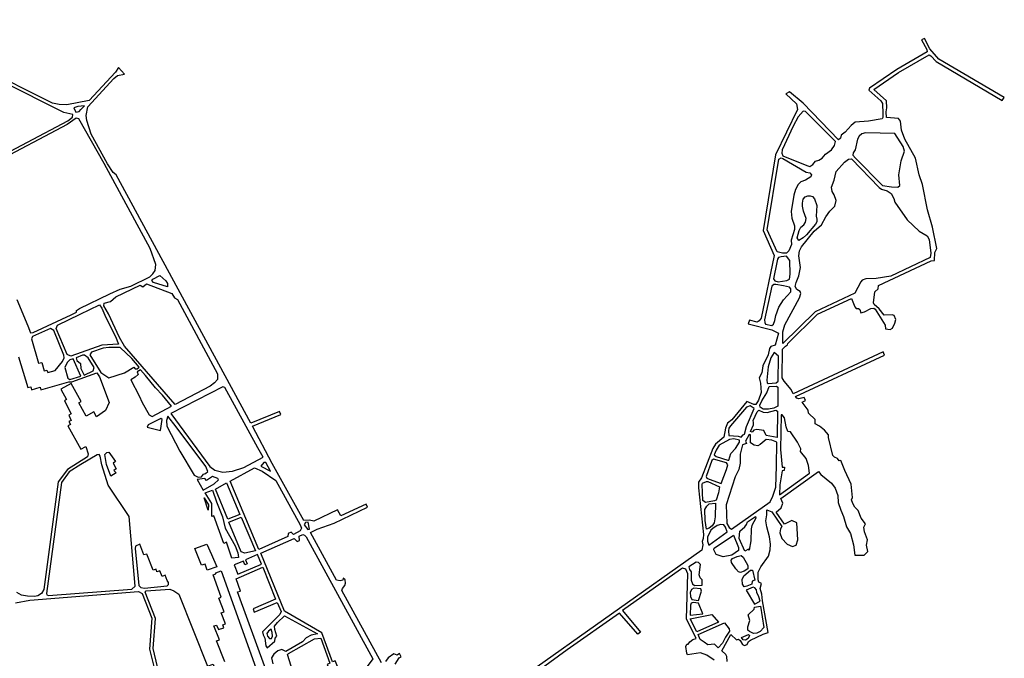
# Model space of a CAD drawing. Extents: x -3720 to 4420, y -5524 to 2352.
# Drawn here: x -687 to 1318, y -512 to 788 of the extents above; entities that cross this region are included whole.
import ezdxf

# ---------------------------------------------------------------- set-up
doc = ezdxf.new("R2010")
doc.units = 0

msp = doc.modelspace()

# ---------------------------------------------------------------- linework, layer by layer
at = {"layer": 'T03SSILL', "color": 4}
for points in [[(-753.996, 495.557, 4932.57), (-589.159, 582.476, 4932.57), (-579.301, 589.8, 4932.57), (-578.92, 594.995, 4932.57), (-597.093, 599.628, 4932.57), (-973.601, 788.211, 4932.57), (-982.659, 788.021, 4932.57), (-986.251, 786.749, 4932.57), (-901.231, 626.552, 4932.57), (-898.309, 624.826, 4932.57), (-889.314, 614.987, 4932.57), (-878.6, 600.945, 4932.57), (-852.813, 560.771, 4932.57), (-841.333, 541.195, 4932.57), (-834.832, 526.314, 4932.57), (-829.378, 518.547, 4932.57), (-821.726, 495.146, 4932.57), (-821.927, 468.301, 4932.57), (-815.423, 462.83, 4932.57), (-804.959, 468.109, 4932.57)], [(-555.115, 612.941, 4932.57), (-568.504, 611.579, 4932.57), (-576.897, 609.168, 4932.57), (-572.915, 600.045, 4932.57), (-566.208, 601.517, 4932.57), (-562.274, 605.409, 4932.57)], [(916.262, 491.597, 4932.57), (922.538, 489.502, 4932.57), (928.014, 493.372, 4932.57), (934.05, 500.592, 4932.57), (940.525, 502.544, 4932.57), (947.407, 506.437, 4932.57), (953.869, 514.456, 4932.57), (966.476, 523.102, 4932.57), (972.568, 532.345, 4932.57), (974.551, 540.115, 4932.57), (913.238, 601.272, 4932.57), (908.828, 602.079, 4932.57), (898.462, 590.831, 4932.57), (888.408, 571.236, 4932.57), (865.721, 523.037, 4932.57), (865.214, 516.435, 4932.57), (867.493, 511.461, 4932.57)], [(1070.44, 450.598, 4932.57), (1088.773, 447.821, 4932.57), (1101.26, 447.673, 4932.57), (1105.602, 450.997, 4932.57), (1103.67, 472.33, 4932.57), (1108.209, 501.242, 4932.57), (1114.832, 520.956, 4932.57), (1112.308, 530.147, 4932.57), (1095.259, 556.596, 4932.57), (1035.623, 558.17, 4932.57), (1028.367, 555.678, 4932.57), (1022.9, 551.28, 4932.57), (1019.133, 545.064, 4932.57), (1014.216, 523.18, 4932.57), (1010.535, 517.053, 4932.57), (1009.992, 512.648, 4932.57), (1015.018, 506.4, 4932.57)], [(914.547, 478.205, 4932.57), (922.14, 476.219, 4932.57), (925.274, 472.754, 4932.57), (924.555, 468.346, 4932.57), (913.409, 461.746, 4932.57), (903.625, 457.893, 4932.57), (898.518, 452.974, 4932.57), (892.799, 442.506, 4932.57), (889.291, 431.195, 4932.57), (884.298, 397.791, 4932.57), (885.665, 384.098, 4932.57), (891.015, 368.8, 4932.57), (890.964, 361.15, 4932.57), (884.463, 339.327, 4932.57), (884.871, 330.542, 4932.57), (879.367, 317.616, 4932.57), (874.962, 312.796, 4932.57), (866.341, 313.095, 4932.57), (855.392, 315.993, 4932.57), (835.414, 360.242, 4932.57), (858.82, 504.197, 4932.57), (863.523, 506.912, 4932.57), (867.239, 505.478, 4932.57)], [(866.972, 129.353, 4932.57), (867.294, 152.657, 4932.57), (871.629, 167.146, 4932.57), (901.42, 221.792, 4932.57), (904.001, 230.626, 4932.57), (902.43, 235.26, 4932.57), (895.511, 239.016, 4932.57), (892.602, 244.859, 4932.57), (894.226, 253.062, 4932.57), (899.713, 267.043, 4932.57), (902.872, 283.536, 4932.57), (899.489, 307.57, 4932.57), (901.085, 317.531, 4932.57), (905.257, 325.864, 4932.57), (931.285, 357.853, 4932.57), (946.194, 370.933, 4932.57), (954.814, 386.812, 4932.57), (962.886, 398.549, 4932.57), (973.004, 408.913, 4932.57), (975.9, 419.951, 4932.57), (971.924, 431.931, 4932.57), (967.418, 438.627, 4932.57), (966.664, 447.143, 4932.57), (971.704, 461.468, 4932.57), (975.81, 479.207, 4932.57), (992.912, 497.95, 4932.57), (1001.242, 504.68, 4932.57), (1006.947, 505.301, 4932.57), (1063.213, 446.348, 4932.57), (1068.011, 443.261, 4932.57), (1079.498, 439.756, 4932.57), (1087.931, 434.795, 4932.57), (1093.556, 424.16, 4932.57), (1095.167, 417.065, 4932.57), (1120.203, 380.724, 4932.57), (1144.928, 358.006, 4932.57), (1161.441, 348.253, 4932.57), (1165.517, 340.934, 4932.57), (1168.433, 313.111, 4932.57), (1167.433, 304.391, 4932.57), (1087.345, 266.331, 4932.57), (1057.09, 261.616, 4932.57), (1036.444, 260.663, 4932.57), (1029.097, 258.345, 4932.57), (1025.902, 254.776, 4932.57), (1013.89, 231.28, 4932.57), (933.182, 193.474, 4932.57)], [(900.038, 338.527, 4932.57), (896.693, 344.187, 4932.57), (900.576, 359.373, 4932.57), (903.898, 365.933, 4932.57), (910.15, 370.695, 4932.57), (913.398, 376.375, 4932.57), (915.04, 383.524, 4932.57), (908.993, 398.459, 4932.57), (907.416, 408.896, 4932.57), (907.141, 414.958, 4932.57), (908.945, 422.9, 4932.57), (912.473, 427.617, 4932.57), (917.885, 429.992, 4932.57), (923.076, 429.725, 4932.57), (927.759, 428.307, 4932.57), (931.617, 423.622, 4932.57), (936.499, 409.987, 4932.57), (935.268, 388.514, 4932.57), (936.684, 382.559, 4932.57), (936.426, 376.84, 4932.57), (933.607, 371.782, 4932.57), (915.498, 350.122, 4932.57), (908.736, 344.296, 4932.57)], [(848.119, 260.748, 4932.57), (850.646, 256.745, 4932.57), (857.448, 254.746, 4932.57), (875.698, 257.067, 4932.57), (880.656, 260.313, 4932.57), (882.427, 270.277, 4932.57), (881.356, 298.13, 4932.57), (874.799, 306.639, 4932.57), (863.829, 305.405, 4932.57), (858.576, 304.088, 4932.57), (856.339, 301.062, 4932.57), (854.959, 294.094, 4932.57)], [(-401.924, 267.636, 4932.57), (-389.53, 256.703, 4932.57), (-385.839, 251.278, 4932.57), (-385.86, 244.684, 4932.57), (-414.558, 253.424, 4932.57), (-418.274, 257.355, 4932.57), (-416.117, 260.221, 4932.57)], [(-370.127, 4.888, 4932.57), (-473.334, 123.636, 4932.57), (-484.125, 141.137, 4932.57), (-506.275, 189.604, 4932.57), (-515.414, 205.935, 4932.57), (-514.973, 211.292, 4932.57), (-502.429, 214.778, 4932.57), (-491.46, 224.006, 4932.57), (-441.729, 248.157, 4932.57), (-436.508, 244.817, 4932.57), (-428.942, 250.408, 4932.57), (-377.114, 231.173, 4932.57), (-371.464, 221.846, 4932.57), (-365.454, 218.405, 4932.57), (-284.063, 67.218, 4932.57), (-284.513, 55.97, 4932.57), (-290.604, 49.212, 4932.57), (-299.248, 42.32, 4932.57)], [(845.017, 165.48, 4932.57), (848.134, 168.433, 4932.57), (851.004, 175.689, 4932.57), (853.036, 185.833, 4932.57), (859.089, 202.813, 4932.57), (868.866, 217.831, 4932.57), (883.806, 234.34, 4932.57), (883.791, 240.67, 4932.57), (880.664, 243.696, 4932.57), (868.484, 246.574, 4932.57), (852.968, 249.134, 4932.57), (849.102, 248.983, 4932.57), (844.84, 246.188, 4932.57), (830.145, 177.018, 4932.57), (830.315, 172.01, 4932.57), (831.781, 168.429, 4932.57)], [(-524.435, 208.107, 4932.57), (-519.624, 201.257, 4932.57), (-511.768, 181.781, 4932.57), (-491.74, 143.286, 4932.57), (-485.751, 127.886, 4932.57), (-519.637, 125.984, 4932.57), (-582.705, 103.636, 4932.57), (-590.655, 106.757, 4932.57), (-612.817, 159.797, 4932.57), (-609.976, 166.785, 4932.57), (-563.792, 189.148, 4932.57)], [(-614.667, 74.53, 4932.57), (-599.771, 92.574, 4932.57), (-596.744, 100.175, 4932.57), (-597.188, 105.194, 4932.57), (-617.283, 155.65, 4932.57), (-624.511, 159.902, 4932.57), (-660.746, 143.618, 4932.57), (-663.119, 138.381, 4932.57), (-648.454, 89.246, 4932.57), (-642.273, 90.815, 4932.57), (-637.104, 73.67, 4932.57), (-631.803, 75.165, 4932.57), (-630.039, 70.212, 4932.57)], [(-473.62, 69.121, 4932.57), (-454.785, 80.769, 4932.57), (-452.114, 77.471, 4932.57), (-448.149, 77.933, 4932.57), (-443.966, 80.941, 4932.57), (-458.975, 98.601, 4932.57), (-482.352, 120.707, 4932.57), (-505.388, 120.912, 4932.57), (-517.365, 119.791, 4932.57), (-540.718, 111.472, 4932.57), (-544.323, 106.167, 4932.57), (-521.706, 70.004, 4932.57), (-505.53, 59.096, 4932.57)], [(-555.907, 65.029, 4932.57), (-537.296, 73.779, 4932.57), (-535.433, 80.079, 4932.57), (-547.503, 99.976, 4932.57), (-555.243, 105.205, 4932.57), (-559.2, 105.182, 4932.57), (-572.213, 99.945, 4932.57), (-570.368, 94.551, 4932.57), (-563.085, 88.275, 4932.57), (-562.725, 78.156, 4932.57)], [(858.642, 101.082, 4932.57), (858.076, 103.447, 4932.57), (849.431, 110.603, 4932.57), (842.743, 100.207, 4932.57), (837.509, 81.57, 4932.57), (834.607, 54.707, 4932.57), (835.139, 49.089, 4932.57), (837.094, 47.802, 4932.57), (853.519, 48.774, 4932.57), (857.772, 52.184, 4932.57)], [(-577.962, 97.93, 4932.57), (-585.117, 96.025, 4932.57), (-590.134, 90.393, 4932.57), (-595.309, 80.542, 4932.57), (-588.723, 58.713, 4932.57), (-584.808, 56.186, 4932.57), (-562.37, 62.41, 4932.57)], [(-377.836, 1.322, 4932.57), (-396.106, 23.872, 4932.57), (-410.367, 38.88, 4932.57), (-430.615, 64.101, 4932.57), (-441.246, 75.269, 4932.57), (-447.821, 71.156, 4932.57), (-446.059, 66.027, 4932.57), (-452.042, 60.498, 4932.57), (-461.014, 55.019, 4932.57), (-443.607, 22.898, 4932.57), (-437.595, 8.905, 4932.57), (-423.052, -15.693, 4932.57), (-417.49, -19.655, 4932.57)], [(-202.215, -82.922, 4932.57), (-269.127, 39.799, 4932.57), (-273.325, 41.188, 4932.57), (-379.395, -13.609, 4932.57), (-299.619, -121.412, 4932.57), (-289.747, -128.939, 4932.57), (-273.676, -132.687, 4932.57), (-253.724, -130.397, 4932.57), (-230.407, -123.045, 4932.57), (-190.898, -102.009, 4932.57)], [(856.755, 1.438, 4932.57), (848.815, -2.296, 4932.57), (837.951, -4.584, 4932.57), (827.488, -4.579, 4932.57), (821.176, -0.287, 4932.57), (820.141, 3.829, 4932.57), (824.303, 12.777, 4932.57), (834.503, 28.857, 4932.57), (839.391, 41.773, 4932.57), (854.061, 42.54, 4932.57), (857.356, 39.957, 4932.57)], [(757.413, -58.126, 4932.57), (776.518, -59.747, 4932.57), (782.264, -61.676, 4932.57), (786.663, -56.504, 4932.57), (789.106, -55.321, 4932.57), (793.51, -39.688, 4932.57), (808.913, -3.125, 4932.57), (800.563, 2.102, 4932.57), (793.225, -0.744, 4932.57), (760.604, -38.204, 4932.57), (757.167, -43.095, 4932.57), (756.554, -48.644, 4932.57)], [(-385.524, -18.42, 4932.57), (-387.982, -27.265, 4932.57), (-387.476, -39.233, 4932.57), (-360.876, -89.796, 4932.57), (-331.602, -139.091, 4932.57), (-323.891, -143.038, 4932.57), (-316.948, -142.153, 4932.57), (-312.706, -136.815, 4932.57), (-308.325, -135.26, 4932.57), (-304.06, -131.682, 4932.57), (-308.072, -121.172, 4932.57), (-368.649, -40.728, 4932.57)], [(855.418, -61.974, 4932.57), (833.545, -57.76, 4932.57), (828.201, -48.176, 4932.57), (814.011, -46.034, 4932.57), (808.497, -47.531, 4932.57), (804.426, -51.29, 4932.57), (801.682, -50.192, 4932.57), (807.352, -36.648, 4932.57), (807.709, -31.631, 4932.57), (806.582, -27.253, 4932.57), (814.647, -9.625, 4932.57), (818.557, -6.836, 4932.57), (827.5, -10.646, 4932.57), (835.338, -11.485, 4932.57), (853.016, -6.448, 4932.57), (856.482, -8.765, 4932.57)], [(921.845, -134.74, 4932.57), (919.219, -119.309, 4932.57), (914.941, -105.048, 4932.57), (903.544, -90.904, 4932.57), (904.066, -85.181, 4932.57), (896.983, -71.405, 4932.57), (882.924, -50.446, 4932.57), (877.205, -50.188, 4932.57), (873.971, -40.57, 4932.57), (870.323, -21.815, 4932.57), (866.181, -15.816, 4932.57), (863.985, -15.94, 4932.57), (862.237, -86.48, 4932.57), (865.551, -122.473, 4932.57), (870.303, -122.747, 4932.57), (869.972, -129.346, 4932.57), (865.583, -129.77, 4932.57), (861.301, -158.238, 4932.57), (860.144, -178.918, 4932.57)], [(-400.365, -47.637, 4932.57), (-397.094, -25.268, 4932.57), (-399.346, -23.208, 4932.57), (-425.155, -36.499, 4932.57), (-427.251, -40.949, 4932.57)], [(855.222, -71.473, 4932.57), (845.052, -67.858, 4932.57), (833.33, -66.116, 4932.57), (821.36, -76.071, 4932.57), (816.131, -78.882, 4932.57), (808.815, -77.77, 4932.57), (801.707, -73.227, 4932.57), (801.442, -56.966, 4932.57), (798.701, -56.044, 4932.57), (790.927, -69.886, 4932.57), (793.026, -74.6, 4932.57), (785.069, -77.28, 4932.57), (780.624, -95.815, 4932.57), (780.4, -114.37, 4932.57), (777.269, -127.17, 4932.57), (770.215, -142.056, 4932.57), (751.988, -199.502, 4932.57), (752.864, -236.941, 4932.57), (757.922, -245.211, 4932.57), (762.461, -248.565, 4932.57), (841.12, -193.032, 4932.57), (846.651, -181.776, 4932.57), (852.764, -163.125, 4932.57), (854.004, -120.64, 4932.57)], [(755.073, -108.63, 4932.57), (757.447, -108.591, 4932.57), (761.176, -94.727, 4932.57), (770.596, -84.726, 4932.57), (778.999, -71.664, 4932.57), (779.198, -67.704, 4932.57), (767.196, -64.999, 4932.57), (758.771, -65.928, 4932.57), (737.86, -77.524, 4932.57), (731.264, -88.182, 4932.57), (727.545, -97.299, 4932.57), (731.47, -100.751, 4932.57)], [(-562.615, -117.326, 4932.57), (-586.627, -131.917, 4932.57), (-602.273, -153.516, 4932.57), (-632.457, -379.357, 4932.57), (-631.534, -382.602, 4932.57), (-628.616, -383.62, 4932.57), (-458.536, -371.06, 4932.57), (-451.752, -364.896, 4932.57), (-464.022, -223.245, 4932.57), (-506.683, -159.464, 4932.57), (-519.799, -117.858, 4932.57), (-522.845, -99.956, 4932.57), (-525.078, -96.754, 4932.57), (-529.4, -97.562, 4932.57)], [(-496.708, -114.722, 4932.57), (-490.584, -125.623, 4932.57), (-495.023, -129.379, 4932.57), (-490.825, -133.989, 4932.57), (-501.295, -140.994, 4932.57), (-510.548, -116.78, 4932.57), (-513.994, -96.497, 4932.57), (-509.795, -92.522, 4932.57), (-505.478, -91.978, 4932.57), (-491.717, -110.672, 4932.57)], [(-195.669, -120.559, 4932.57), (-176.341, -130.865, 4932.57), (-185.465, -113.381, 4932.57), (-189.608, -112.908, 4932.57)], [(741.867, -155.883, 4932.57), (752.826, -127.13, 4932.57), (755.219, -117.507, 4932.57), (752.168, -113.777, 4932.57), (725.938, -106.557, 4932.57), (722.281, -108.727, 4932.57), (711.297, -141.349, 4932.57), (712.673, -144.843, 4932.57), (717.193, -147.055, 4932.57)], [(-208.654, -123.812, 4932.57), (-193.249, -130.386, 4932.57), (-165.444, -149.382, 4932.57), (-115.562, -239.828, 4932.57), (-112.915, -246.923, 4932.57), (-115.66, -252.33, 4932.57), (-129.736, -259.559, 4932.57), (-134.466, -254.78, 4932.57), (-140.235, -257.85, 4932.57), (-140.946, -263.933, 4932.57), (-200.013, -290.423, 4932.57), (-258.552, -151.324, 4932.57)], [(-313.245, -169.129, 4932.57), (-291.314, -156.777, 4932.57), (-282.355, -148.648, 4932.57), (-283.719, -145.409, 4932.57), (-294.336, -141.324, 4932.57), (-306.282, -149.934, 4932.57), (-309.769, -145.843, 4932.57), (-325.853, -147.729, 4932.57)], [(-265.991, -154.592, 4932.57), (-238.996, -218.582, 4932.57), (-262.986, -228.32, 4932.57), (-288.179, -167.475, 4932.57)], [(709.788, -194.213, 4932.57), (704.102, -190.613, 4932.57), (702.593, -157.492, 4932.57), (703.788, -155.275, 4932.57), (711.991, -151.536, 4932.57), (714.805, -151.578, 4932.57), (738.103, -162.275, 4932.57), (736.026, -175.057, 4932.57), (731.43, -189.727, 4932.57), (728.285, -190.921, 4932.57)], [(-309.472, -174.8, 4932.57), (-294.317, -169.229, 4932.57), (-286.341, -193.155, 4932.57), (-274.225, -223.892, 4932.57), (-268.291, -246.436, 4932.57), (-248.269, -282.525, 4932.57), (-242.973, -296.892, 4932.57), (-241.437, -306.466, 4932.57), (-255.331, -307.531, 4932.57), (-265.618, -275.362, 4932.57), (-271.396, -277.727, 4932.57), (-291.42, -221.655, 4932.57), (-295.715, -223.033, 4932.57), (-295.981, -196.364, 4932.57)], [(-311.187, -184.858, 4932.57), (-302.277, -199.529, 4932.57), (-303.194, -210.016, 4932.57)], [(729.857, -195.643, 4932.57), (729.436, -223.697, 4932.57), (727.519, -235.509, 4932.57), (723.058, -242.264, 4932.57), (717.499, -246.399, 4932.57), (711.82, -248.602, 4932.57), (709.165, -231.413, 4932.57), (708.621, -208.915, 4932.57), (712.113, -202, 4932.57), (716.959, -197.261, 4932.57)], [(-236.193, -224.178, 4932.57), (-206.493, -292.974, 4932.57), (-228.792, -297.495, 4932.57), (-235.691, -295.034, 4932.57), (-261.055, -234.544, 4932.57)], [(-99.612, -234.511, 4932.57), (-105.241, -234.85, 4932.57), (-107.899, -240.167, 4932.57), (-100.467, -249.663, 4932.57), (-97.133, -248.826, 4932.57)], [(753.844, -253.894, 4932.57), (750.347, -244.367, 4932.57), (747.019, -239.762, 4932.57), (741.205, -239.066, 4932.57), (733.502, -241.126, 4932.57), (724.375, -247.518, 4932.57), (720.732, -250.567, 4932.57), (714.109, -264.918, 4932.57), (713.891, -273.098, 4932.57), (716.481, -280.968, 4932.57)], [(811.629, -222.968, 4932.57), (812.563, -226.294, 4932.57), (804.016, -241.292, 4932.57), (802.454, -247.911, 4932.57), (802.068, -272.711, 4932.57), (798.768, -291.316, 4932.57), (796.978, -289.411, 4932.57), (789.752, -293.749, 4932.57), (778.427, -267.91, 4932.57), (779.588, -252.857, 4932.57), (789.554, -243.99, 4932.57), (793.261, -239.533, 4932.57), (795.457, -234.047, 4932.57)], [(-196.047, -297.412, 4932.57), (-127.959, -267.458, 4932.57), (-122.148, -274.159, 4932.57), (-117.073, -271.891, 4932.57), (-117.981, -263.188, 4932.57), (-110.543, -259.832, 4932.57), (-106.915, -261.192, 4932.57), (-103.442, -264.227, 4932.57), (32.256, -512.775, 4932.57), (14.698, -536.248, 4932.57), (-28.987, -554.347, 4932.57), (-44.891, -516.794, 4932.57), (-49.881, -518.885, 4932.57), (-71.442, -459.752, 4932.57), (-147.642, -415.783, 4932.57)], [(-444.465, -363.39, 4932.57), (-440.536, -367.651, 4932.57), (-432.954, -368.519, 4932.57), (-386.442, -364.38, 4932.57), (-383.929, -361.353, 4932.57), (-383.897, -357.128, 4932.57), (-386.678, -353.203, 4932.57), (-390.958, -342.521, 4932.57), (-397.001, -344.802, 4932.57), (-401.379, -333.328, 4932.57), (-408.041, -335.441, 4932.57), (-409.434, -330.002, 4932.57), (-415.13, -331.926, 4932.57), (-428.327, -299.355, 4932.57), (-433.942, -300.75, 4932.57), (-442.326, -279.295, 4932.57), (-451.08, -283.021, 4932.57), (-451.713, -288.311, 4932.57)], [(-285.372, -325.624, 4932.57), (-305.179, -332.226, 4932.57), (-309.481, -319.871, 4932.57), (-316.498, -321.725, 4932.57), (-330.674, -288.374, 4932.57), (-306.062, -279.068, 4932.57), (-296.626, -300.158, 4932.57)], [(726.877, -290.573, 4932.57), (727.134, -287.212, 4932.57), (766.968, -260.712, 4932.57), (777.225, -285.778, 4932.57), (776.719, -292.468, 4932.57), (763.063, -301.483, 4932.57), (745.778, -305.185, 4932.57), (731.655, -300.32, 4932.57)], [(-202.431, -300.578, 4932.57), (-227.03, -310.852, 4932.57), (-223.841, -318.996, 4932.57), (-228.474, -321.435, 4932.57), (-231.393, -313.727, 4932.57), (-249.954, -321.368, 4932.57), (-243.013, -340.202, 4932.57), (-194.607, -319.664, 4932.57)], [(703.146, -362.498, 4932.57), (703.094, -351.923, 4932.57), (698.755, -347.803, 4932.57), (696.698, -341.557, 4932.57), (699.239, -320.748, 4932.57), (695.692, -316.271, 4932.57), (690.93, -315.589, 4932.57), (675.557, -325.447, 4932.57), (676.818, -330.816, 4932.57), (680.367, -335.733, 4932.57), (680.539, -352.828, 4932.57), (683.394, -359.952, 4932.57), (687.111, -363.106, 4932.57)], [(762.577, -316.469, 4932.57), (762.115, -312.154, 4932.57), (764.918, -308.703, 4932.57), (774.502, -304.426, 4932.57), (782.335, -302.537, 4932.57), (786.757, -305.599, 4932.57), (796.27, -322.648, 4932.57), (795.688, -329.789, 4932.57), (788.75, -334.493, 4932.57), (781.007, -336.823, 4932.57), (776.948, -335.785, 4932.57), (771.807, -329.73, 4932.57)], [(810.164, -352.541, 4932.57), (805.065, -354.857, 4932.57), (803.77, -360.415, 4932.57), (793.57, -364.871, 4932.57), (788.729, -365.953, 4932.57), (785.09, -360.771, 4932.57), (784.34, -351.522, 4932.57), (787.651, -344.016, 4932.57), (801.075, -332.141, 4932.57), (805.305, -332.209, 4932.57)], [(-271.739, -589.704, 4932.57), (-275.632, -594.861, 4932.57), (-298.258, -601.236, 4932.57), (-296.327, -607.46, 4932.57), (-270.092, -601.037, 4932.57), (-266.84, -607.244, 4932.57), (-266.695, -611.556, 4932.57), (-271.238, -614.169, 4932.57), (-345.155, -636.014, 4932.57), (-349.288, -636.333, 4932.57), (-352.942, -632.948, 4932.57), (-406.704, -528.733, 4932.57), (-415.381, -491.877, 4932.57), (-410.647, -430.811, 4932.57), (-431.252, -377.299, 4932.57), (-429.27, -374.104, 4932.57), (-381.428, -370.739, 4932.57), (-373.28, -374.416, 4932.57), (-363.066, -381.234, 4932.57), (-304.427, -527.902, 4932.57), (-292.953, -523.524, 4932.57), (-290.852, -529.306, 4932.57), (-289.621, -529.202, 4932.57)], [(695.281, -393.643, 4932.57), (701.621, -374.93, 4932.57), (700.363, -370.002, 4932.57), (685.992, -368.575, 4932.57), (681.424, -371.329, 4932.57), (678.634, -377.423, 4932.57), (678.85, -385.617, 4932.57), (681.701, -391.772, 4932.57)], [(820.862, -395.403, 4932.57), (818.616, -386.69, 4932.57), (814.606, -377.721, 4932.57), (813.874, -372.173, 4932.57), (810.505, -368.136, 4932.57), (806.975, -366.92, 4932.57), (792.464, -372.808, 4932.57), (809.261, -401.629, 4932.57)], [(678.157, -423.689, 4932.57), (704.139, -420.829, 4932.57), (695.221, -399.46, 4932.57), (684.816, -398.101, 4932.57), (680.856, -399.266, 4932.57), (679.025, -403.153, 4932.57)], [(828.617, -448.942, 4932.57), (821.255, -457.174, 4932.57), (814.575, -460.732, 4932.57), (807.702, -460.854, 4932.57), (799.577, -457.193, 4932.57), (796.038, -454.302, 4932.57), (796.18, -447.252, 4932.57), (800.346, -434.454, 4932.57), (796.588, -422.84, 4932.57), (808.694, -411.765, 4932.57), (809.465, -407.355, 4932.57), (821.88, -405.179, 4932.57)], [(722.741, -422.5, 4932.57), (735.86, -438.121, 4932.57), (692.072, -457.635, 4932.57), (678.282, -431.179, 4932.57)], [(748.643, -439.291, 4932.57), (758.044, -451.582, 4932.57), (758.861, -456.336, 4932.57), (750.551, -468.714, 4932.57), (744.178, -480.906, 4932.57), (735.851, -489.936, 4932.57), (728.061, -482.836, 4932.57), (714.76, -483.871, 4932.57), (706.98, -478.799, 4932.57), (699.022, -473.286, 4932.57), (694.742, -463.086, 4932.57)], [(-174.889, -452.061, 4932.57), (-180.557, -456.097, 4932.57), (-183.484, -461.066, 4932.57), (-182.619, -466.512, 4932.57), (-178.509, -471.123, 4932.57), (-174.107, -471.152, 4932.57), (-172.14, -466.813, 4932.57), (-172.946, -459.165, 4932.57)], [(-45.263, -561.693, 4932.57), (-105.058, -586.344, 4932.57), (-106.063, -583.628, 4932.57), (-131.391, -572.169, 4932.57), (-138.191, -550.692, 4932.57), (-134.08, -548.701, 4932.57), (-131.906, -540.046, 4932.57), (-132.11, -531.334, 4932.57), (-134.27, -527.753, 4932.57), (-141.457, -503.641, 4932.57), (-139.9, -501.595, 4932.57), (-86.856, -472.281, 4932.57), (-73.761, -470.699, 4932.57), (-55.57, -521.337, 4932.57), (-60.994, -523.874, 4932.57)], [(797.314, -462.932, 4932.57), (799.441, -465.212, 4932.57), (796.65, -471.13, 4932.57), (791.114, -474.33, 4932.57), (786.706, -473.999, 4932.57), (782.718, -469.349, 4932.57)]]:
    msp.add_polyline3d(points, close=True, dxfattribs=at)
for points in [[(753.613, -517.959, 4932.57), (753.211, -507.739, 4932.57), (750.812, -503.785, 4932.57), (742.667, -496.247, 4932.57), (761.186, -463.286, 4932.57), (773.136, -474.066, 4932.57), (777.008, -472.902, 4932.57), (780.456, -475.352, 4932.57), (785.077, -483.172, 4932.57), (789.407, -485.53, 4932.57), (794.419, -483.39, 4932.57), (797.298, -477.56, 4932.57), (801.426, -474.72, 4932.57), (827.096, -462.168, 4932.57), (837.304, -459.386, 4932.57), (826.059, -394.937, 4932.57), (824.579, -380.756, 4932.57), (821.263, -369.493, 4932.57), (823.679, -359.171, 4932.57), (818.467, -356.465, 4932.57), (816.945, -351.714, 4932.57), (817.046, -336.469, 4932.57), (822.368, -325.515, 4932.57), (837.743, -303.691, 4932.57), (841.575, -290.704, 4932.57), (842.179, -279.265, 4932.57), (839.91, -264.179, 4932.57), (834.396, -244.224, 4932.57), (832.697, -231.679, 4932.57), (834.691, -219.25, 4932.57), (834.885, -209.575, 4932.57), (844.71, -213.635, 4932.57), (865.327, -243.191, 4932.57), (862.326, -247.811, 4932.57), (861.055, -256.097, 4932.57), (865.378, -267.807, 4932.57), (875.76, -278.979, 4932.57), (886.661, -284.34, 4932.57), (894.264, -281.49, 4932.57), (898.042, -270.614, 4932.57), (895.627, -235.837, 4932.57), (885.443, -231.344, 4932.57), (870.704, -238.619, 4932.57), (853.865, -214.277, 4932.57), (864.002, -205.143, 4932.57), (867.282, -196.034, 4932.57), (863.346, -186.515, 4932.57), (940.078, -131.453, 4932.57), (944.835, -137.354, 4932.57), (966.053, -155.294, 4932.57), (973.692, -165.456, 4932.57), (979.383, -180.133, 4932.57), (980.054, -194.277, 4932.57), (985.058, -209.933, 4932.57), (990.812, -223.115, 4932.57), (996.781, -244.03, 4932.57), (1005.174, -257.257, 4932.57), (1011.094, -280.547, 4932.57), (1013.986, -301.512, 4932.57), (1032.894, -301.818, 4932.57), (1040.598, -294.395, 4932.57), (1037.568, -281.169, 4932.57), (1039.498, -270.147, 4932.57), (1033.699, -254.241, 4932.57), (1031.954, -244.334, 4932.57), (1035.809, -238.117, 4932.57), (1027.001, -226.392, 4932.57), (1020.682, -210.933, 4932.57), (1014.149, -203.918, 4932.57), (1009.898, -196.691, 4932.57), (1006.959, -189.002, 4932.57), (1008.9, -184.046, 4932.57), (1006.265, -157.274, 4932.57), (993.235, -129.353, 4932.57), (985.609, -109.256, 4932.57), (982.104, -109.929, 4932.57), (978.595, -105.063, 4932.57), (972.224, -102.529, 4932.57), (968.819, -98.628, 4932.57), (960.218, -61.931, 4932.57), (959.96, -56.923, 4932.57), (952.328, -47.201, 4932.57), (941.911, -39.195, 4932.57), (932.772, -34.157, 4932.57), (933.159, -25.535, 4932.57), (919.672, -12.655, 4932.57), (918.962, -6.864, 4932.57), (906.822, 9.73, 4932.57), (913.449, 13.091, 4932.57), (910.36, 19.195, 4932.57), (899.942, 16.475, 4932.57), (895.519, 18.073, 4932.57), (893.009, 21.022, 4932.57), (1073.97, 105.746, 4932.57), (1071.574, 112.477, 4932.57), (888.43, 26.837, 4932.57), (884.425, 35.212, 4932.57), (869.992, 52.208, 4932.57), (865.835, 59.086, 4932.57), (866.816, 117.393, 4932.57), (872.338, 123.814, 4932.57), (876.868, 126.349, 4932.57), (877.26, 129.257, 4932.57), (938.009, 188.629, 4932.57), (1007.026, 220.882, 4932.57), (1014.168, 203.502, 4932.57), (1016.851, 200.733, 4932.57), (1021.608, 200.195, 4932.57), (1024.192, 198.039, 4932.57), (1025.793, 191.559, 4932.57), (1033.581, 193.797, 4932.57), (1046.314, 200.16, 4932.57), (1052.45, 201.227, 4932.57), (1055.386, 199.165, 4932.57), (1075.438, 166.523, 4932.57), (1076.617, 158.893, 4932.57), (1085.777, 157.9, 4932.57), (1090.391, 160.701, 4932.57), (1095.155, 170.45, 4932.57), (1097.226, 178.221, 4932.57), (1093.927, 186.431, 4932.57), (1089.774, 187.682, 4932.57), (1073.518, 187.153, 4932.57), (1063.205, 199.469, 4932.57), (1053.384, 208.628, 4932.57), (1052.009, 212.122, 4932.57), (1054.458, 234.406, 4932.57), (1061.573, 240.149, 4932.57), (1062.34, 247.019, 4932.57), (1169.397, 297.214, 4932.57), (1176.421, 297.768, 4932.57), (1176.677, 314.389, 4932.57), (1180.944, 322.284, 4932.57), (1171.878, 365.92, 4932.57), (1161.546, 400.919, 4932.57), (1152, 452.459, 4932.57), (1144.725, 472.562, 4932.57), (1137.313, 506.466, 4932.57), (1115.496, 544.882, 4932.57), (1109.034, 563.679, 4932.57), (1106.634, 581.399, 4932.57), (1102.854, 586.788, 4932.57), (1078.112, 589.021, 4932.57), (1077.484, 600.529, 4932.57), (1078.943, 608.561, 4932.57), (1078.181, 622.87, 4932.57), (1052.26, 646.017, 4932.57), (1102.539, 680.897, 4932.57), (1165.543, 716.592, 4932.57), (1168.663, 714.64, 4932.57), (1179.298, 702.927, 4932.57), (1314.052, 623.87, 4932.57), (1318.306, 630.118, 4932.57), (1184.905, 707.623, 4932.57), (1166.844, 729.101, 4932.57), (1156.092, 749.952, 4932.57), (1149.742, 746.997, 4932.57), (1160.203, 727.37, 4932.57), (1161.454, 722.564, 4932.57), (1099.588, 687.071, 4932.57), (1043.666, 649.075, 4932.57), (1042.446, 644.741, 4932.57), (1067.019, 622.882, 4932.57), (1070.21, 617.769, 4932.57), (1071.221, 596.382, 4932.57), (1070.721, 589.34, 4932.57), (1069.273, 586.503, 4932.57), (1041.564, 582.006, 4932.57), (1014.79, 579.458, 4932.57), (1006.373, 572.638, 4932.57), (994.278, 559.604, 4932.57), (986.202, 553.405, 4932.57), (984.813, 546.965, 4932.57), (980.3, 543.374, 4932.57), (908.477, 618.162, 4932.57), (881.101, 641.717, 4932.57), (873.088, 637.102, 4932.57), (894.868, 617.06, 4932.57), (897.076, 605.667, 4932.57), (852.603, 513.415, 4932.57), (826.986, 359.488, 4932.57), (849.273, 308.42, 4932.57), (822.876, 180.68, 4932.57), (819.011, 175.078, 4932.57), (814.835, 172.372, 4932.57), (799.645, 176.52, 4932.57), (796.686, 169.35, 4932.57), (844.72, 156.771, 4932.57), (858.636, 149.877, 4932.57), (851.557, 125.76, 4932.57), (842.989, 122.806, 4932.57), (840.153, 118.803, 4932.57), (837.367, 106.361, 4932.57), (826.217, 83.935, 4932.57), (824.344, 69.398, 4932.57), (818.798, 59.108, 4932.57), (821.431, 48.601, 4932.57), (822.883, 29.722, 4932.57), (817.864, 14.078, 4932.57), (812.476, 4.846, 4932.57), (808.424, 5.307, 4932.57), (794.179, 10.789, 4932.57), (763.13, -26.029, 4932.57), (754.721, -33.288, 4932.57), (750.129, -42.859, 4932.57), (747.005, -61.461, 4932.57), (730.359, -75.8, 4932.57), (724.963, -84.593, 4932.57), (701.758, -144.054, 4932.57), (695.668, -153.385, 4932.57), (695.502, -164.73, 4932.57), (705.665, -259.341, 4932.57), (705.008, -267.528, 4932.57), (702.646, -273.634, 4932.57), (704.434, -280.814, 4932.57), (702.406, -291.221, 4932.57), (333.973, -552.194, 4932.57)], [(50.147, -520.988, 4932.57), (-30.952, -373.387, 4932.57), (-29.421, -369.405, 4932.57), (-24.574, -363.179, 4932.57), (-23.576, -358.764, 4932.57), (-23.935, -351.639, 4932.57), (-28.204, -348.35, 4932.57), (-28.941, -352.497, 4932.57), (-34.554, -354.068, 4932.57), (-41.529, -352.489, 4932.57), (-94.577, -255.659, 4932.57), (-81.201, -248.703, 4932.57), (-46.681, -236.448, 4932.57), (21.286, -204.03, 4932.57), (18.389, -197.995, 4932.57), (-32.708, -221.473, 4932.57), (-39.466, -209.68, 4932.57), (-87.758, -232.24, 4932.57), (-96.759, -230.6, 4932.57), (-108.461, -231.019, 4932.57), (-172.857, -114.886, 4932.57), (-212.833, -39.042, 4932.57), (-155.426, -15.622, 4932.57), (-157.886, -9.405, 4932.57), (-216.072, -32.833, 4932.57), (-490.427, 472.67, 4932.57), (-497.039, 477, 4932.57), (-508.387, 494.891, 4932.57), (-541.794, 555.564, 4932.57), (-550.199, 583.267, 4932.57), (-551.895, 593.276, 4932.57), (-548.313, 611.085, 4932.57), (-495.477, 668.594, 4932.57), (-487.977, 674.396, 4932.57), (-473.669, 677.109, 4932.57), (-485.964, 690.957, 4932.57), (-492.014, 681.388, 4932.57), (-545.263, 623.45, 4932.57), (-590.961, 614.852, 4932.57), (-606.87, 615.291, 4932.57), (-620.177, 618.221, 4932.57), (-767.025, 691.751, 4932.57)], [(-693.179, 218.987, 4932.57), (-670.326, 165.144, 4932.57), (-665.289, 150.728, 4932.57), (-659.737, 151.427, 4932.57), (-582.023, 187.427, 4932.57), (-571.375, 193.231, 4932.57), (-571.236, 196.306, 4932.57), (-565.449, 200.607, 4932.57), (-503.401, 230.447, 4932.57), (-482.674, 239.513, 4932.57), (-460.766, 245.57, 4932.57), (-421.755, 264.887, 4932.57), (-415.768, 270.679, 4932.57), (-411.074, 277.988, 4932.57), (-409.998, 289.93, 4932.57), (-421.507, 322.48, 4932.57), (-514.901, 495.258, 4932.57), (-566.508, 586.426, 4932.57), (-572.242, 587.857, 4932.57), (-590.221, 575.251, 4932.57), (-742.468, 495.159, 4932.57)], [(-689.222, 101.967, 4932.57), (-670.381, 39.486, 4932.57), (-664.552, 41.06, 4932.57), (-662.983, 34.879, 4932.57), (-645.661, 40.132, 4932.57), (-644.081, 34.654, 4932.57), (-586.828, 51.031, 4932.57), (-580.673, 51.017, 4932.57), (-530.073, 69.175, 4932.57), (-524.487, 61.344, 4932.57), (-505.125, 9.142, 4932.57), (-511.994, -7.452, 4932.57), (-530.587, -20.423, 4932.57), (-536.215, -9.778, 4932.57), (-551.573, -18.581, 4932.57), (-566.608, 8.136, 4932.57), (-561.547, 11.13, 4932.57), (-581.953, 48.048, 4932.57), (-602.988, 36.261, 4932.57), (-591.727, 15.322, 4932.57), (-596.087, 12.229, 4932.57), (-582.185, -13.854, 4932.57), (-587.249, -17.024, 4932.57), (-581.968, -27.312, 4932.57), (-586.934, -29.868, 4932.57), (-583.774, -35.548, 4932.57), (-589.185, -38.36, 4932.57), (-562.619, -85.669, 4932.57), (-552.153, -80.214, 4932.57), (-547.395, -95.594, 4932.57), (-549.168, -101.808, 4932.57), (-589.949, -127.032, 4932.57), (-608.711, -152.633, 4932.57), (-637.928, -371.772, 4932.57), (-642.667, -379.493, 4932.57), (-650.261, -384.348, 4932.57), (-656.847, -385.58, 4932.57), (-671.287, -385.331, 4932.57), (-683.381, -382.763, 4932.57), (-692.958, -377.433, 4932.57)], [(-269.248, -518.808, 4932.57), (-286.104, -475.898, 4932.57), (-280.144, -473.97, 4932.57), (-291.698, -445.779, 4932.57), (-286.354, -443.859, 4932.57), (-282.357, -453.137, 4932.57), (-271.49, -449.471, 4932.57), (-273.592, -443.689, 4932.57), (-267.9, -441.413, 4932.57), (-276.562, -418.905, 4932.57), (-270.955, -416.894, 4932.57), (-281.272, -389.038, 4932.57), (-276.454, -387.301, 4932.57), (-293.167, -341.837, 4932.57), (-287.384, -339.824, 4932.57), (-287.939, -337.806, 4932.57), (-277.077, -333.789, 4932.57), (-202.415, -540.191, 4932.57)], [(-185.852, -534.601, 4932.57), (-243.236, -376.385, 4932.57), (-237.362, -374.634, 4932.57), (-246.32, -349.665, 4932.57), (-192.144, -326.146, 4932.57), (-165.748, -391.376, 4932.57), (-211.704, -410.913, 4932.57), (-209.238, -417.57, 4932.57), (-162.493, -397.847, 4932.57), (-154.322, -416.576, 4932.57), (-157.325, -422.426, 4932.57), (-192.595, -457.754, 4932.57), (-191.372, -463.635, 4932.57), (-187.67, -470.628, 4932.57), (-185.964, -486.451, 4932.57), (-183.275, -490.024, 4932.57), (-167.692, -476.965, 4932.57), (-166.631, -470.701, 4932.57), (-163.163, -466.693, 4932.57), (-167.393, -453.105, 4932.57), (-168.017, -445.895, 4932.57), (-162.042, -438.422, 4932.57), (-147.431, -425.023, 4932.57), (-80.656, -461.9, 4932.57), (-93.294, -464.796, 4932.57), (-103.348, -469.948, 4932.57), (-110.812, -477.969, 4932.57), (-145.059, -497.527, 4932.57), (-153.12, -493.761, 4932.57), (-161.445, -496.6, 4932.57), (-169.457, -503.133, 4932.57), (-174.285, -510.767, 4932.57), (-171.396, -522.789, 4932.57)], [(727.076, -515.358, 4932.57), (712.309, -504.945, 4932.57), (699.422, -500.69, 4932.57), (672.739, -504.259, 4932.57), (671.491, -501.357, 4932.57), (669.747, -487.354, 4932.57), (671.664, -482.939, 4932.57), (674.131, -482.75, 4932.57), (677.631, -477.886, 4932.57), (683.953, -473.185, 4932.57), (690.465, -471.302, 4932.57), (670.969, -431.303, 4932.57), (673.865, -339.731, 4932.57), (669.413, -330.236, 4932.57), (663.146, -328.24, 4932.57), (658.93, -330.992, 4932.57), (540.642, -414.322, 4932.57), (577.341, -458.378, 4932.57), (571.809, -462.282, 4932.57), (534.499, -419.463, 4932.57), (428.24, -494.009, 4932.57), (269.12, -610.595, 4932.57)], [(-695.494, -398.593, 4932.57), (-666.603, -393.28, 4932.57), (-445.187, -375.372, 4932.57), (-437.562, -379.408, 4932.57), (-417.697, -430.2, 4932.57), (-422.405, -493.203, 4932.57), (-413.457, -530.672, 4932.57)], [(77.731, -523.351, 4932.57), (85.748, -510.568, 4932.57), (90.127, -508.925, 4932.57), (86.604, -502.106, 4932.57), (81.979, -505.16, 4932.57), (74.815, -502.615, 4932.57), (63.302, -510.69, 4932.57), (58.034, -518.331, 4932.57)]]:
    msp.add_polyline3d(points, dxfattribs=at)

doc.saveas('drawing.dxf')
